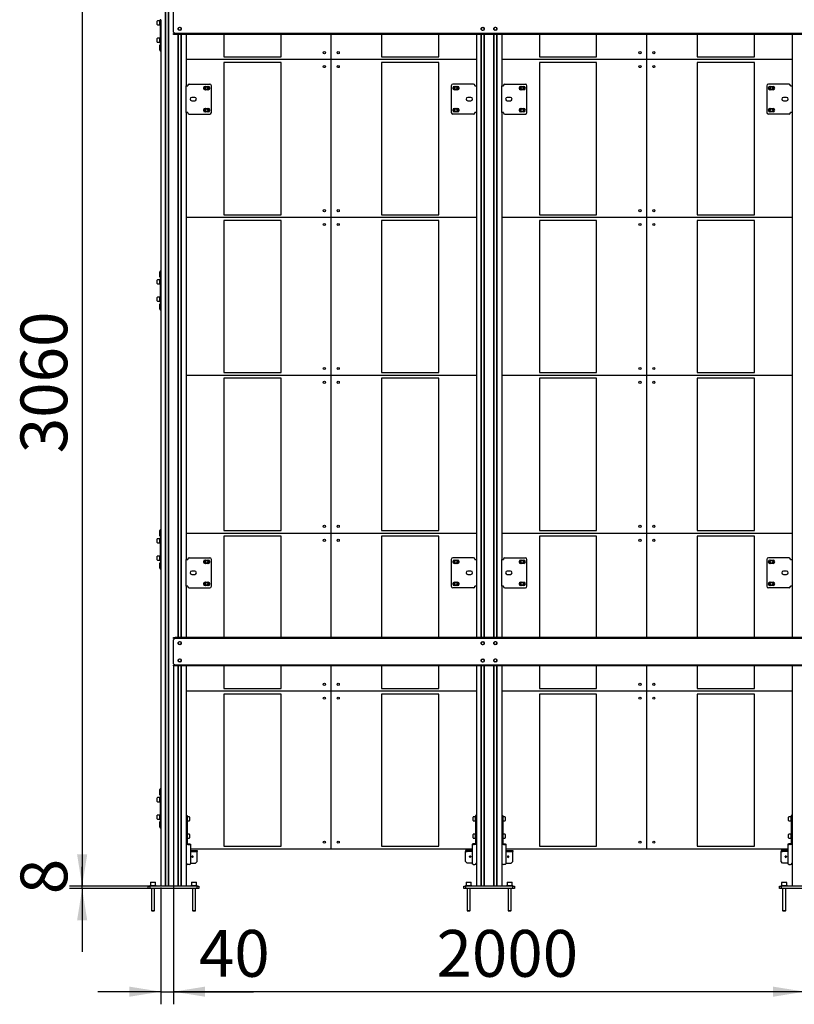
# Model space of a CAD drawing. Units: millimetres. Extents: x 0 to 840, y 0 to 297.
# Drawn here: x 428 to 489, y 114 to 192 of the extents above; entities that cross this region are included whole.
import ezdxf

# ---------------------------------------------------------------- set-up
doc = ezdxf.new("R2010")
doc.units = ezdxf.units.MM
doc.linetypes.add('SLD-Solid', pattern=[0])
for name, color, linetype in [('FORMAT', 7, 'SLD-Solid'), ('ОБЛИЦОВКА', 7, 'SLD-Solid'), ('ПАНЕЛИ', 5, 'SLD-Solid'), ('ПЕРЕМЫЧКА', 190, 'SLD-Solid'), ('СТОЛБ', 1, 'SLD-Solid')]:
    doc.layers.add(name, color=color, linetype=linetype)
doc.styles.add('SLDTEXTSTYLE0', font='txt', dxfattribs={"bigfont": 'bigfont'})

msp = doc.modelspace()

# ---------------------------------------------------------------- linework, layer by layer
at = {"layer": 'FORMAT'}
for p, q in [((432.913, 199.499), (432.913, 122.999)), ((440.15, 140.499), (440.15, 113.639)), ((440.15, 140.499), (440.15, 113.639)), ((432.913, 122.999), (432.913, 124.524)), ((438.175, 122.999), (431.913, 122.999)), ((439.05, 122.999), (431.913, 122.999)), ((438.175, 122.799), (431.913, 122.799)), ((432.913, 122.799), (432.913, 122.999)), ((432.913, 122.799), (432.913, 117.799)), ((439.15, 122.899), (439.15, 113.639)), ((439.15, 114.639), (434.15, 114.639)), ((439.15, 114.639), (440.15, 114.639)), ((490.15, 114.639), (440.15, 114.639)), ((440.15, 114.639), (446.497, 114.639))]:
    msp.add_line(p, q, dxfattribs=at)
for points in [[(432.913, 122.999), (433.313, 125.499), (432.513, 125.499)], [(432.913, 122.999), (433.313, 125.499), (432.513, 125.499)], [(432.913, 122.799), (432.513, 120.299), (433.313, 120.299)], [(439.15, 114.639), (436.65, 115.039), (436.65, 114.239)], [(440.15, 114.639), (442.65, 114.239), (442.65, 115.039)], [(440.15, 114.639), (442.65, 114.239), (442.65, 115.039)], [(490.15, 114.639), (487.65, 115.039), (487.65, 114.239)]]:
    msp.add_solid(points, dxfattribs=at)
at = {"layer": 'ОБЛИЦОВКА', "linetype": 'SLD-Solid', "lineweight": 25}
for p, q in [((438.863, 191.268), (438.863, 191.479)), ((438.863, 191.194), (438.863, 191.268)), ((439.063, 191.499), (438.883, 191.499)), ((438.883, 191.174), (439.063, 191.174)), ((439.1, 191.537), (439.063, 191.537)), ((439.063, 191.137), (439.063, 191.537)), ((439.063, 191.137), (439.1, 191.137)), ((439.15, 191.587), (439.1, 191.587)), ((439.1, 191.587), (439.1, 191.512)), ((439.1, 191.512), (439.1, 189.787)), ((439.15, 191.587), (439.15, 191.512)), ((439.15, 191.512), (439.15, 189.787)), ((438.863, 189.893), (438.863, 190.104)), ((438.863, 189.819), (438.863, 189.893)), ((439.063, 190.124), (438.883, 190.124)), ((438.883, 189.799), (439.063, 189.799)), ((439.1, 190.162), (439.063, 190.162)), ((439.063, 189.762), (439.063, 190.162)), ((439.063, 189.762), (439.1, 189.762)), ((439.075, 189.162), (439.075, 189.574)), ((439.1, 189.787), (439.1, 189.712)), ((439.1, 189.712), (439.15, 189.712)), ((439.15, 189.787), (439.15, 189.712)), ((439.075, 171.224), (439.075, 171.637)), ((438.863, 170.768), (438.863, 170.979)), ((438.863, 170.694), (438.863, 170.768)), ((439.063, 170.999), (438.883, 170.999)), ((439.1, 171.037), (439.063, 171.037)), ((439.063, 170.637), (439.063, 171.037)), ((439.15, 171.087), (439.1, 171.087)), ((439.1, 171.087), (439.1, 171.012)), ((439.1, 171.012), (439.1, 169.287)), ((439.15, 171.087), (439.15, 171.012)), ((439.15, 171.012), (439.15, 169.287)), ((438.883, 170.674), (439.063, 170.674)), ((439.063, 170.637), (439.1, 170.637)), ((438.863, 169.393), (438.863, 169.604)), ((438.863, 169.319), (438.863, 169.393)), ((439.063, 169.624), (438.883, 169.624)), ((438.883, 169.299), (439.063, 169.299)), ((439.1, 169.662), (439.063, 169.662)), ((439.063, 169.262), (439.063, 169.662)), ((439.063, 169.262), (439.1, 169.262)), ((439.1, 169.287), (439.1, 169.212)), ((439.1, 169.212), (439.15, 169.212)), ((439.15, 169.287), (439.15, 169.212)), ((439.075, 168.662), (439.075, 169.074)), ((438.863, 150.268), (438.863, 150.479)), ((439.063, 150.499), (438.883, 150.499)), ((439.1, 150.537), (439.063, 150.537)), ((439.063, 150.137), (439.063, 150.537)), ((439.075, 150.724), (439.075, 151.137)), ((439.15, 150.587), (439.1, 150.587)), ((439.1, 150.587), (439.1, 150.512)), ((439.1, 150.512), (439.1, 148.787)), ((439.15, 150.587), (439.15, 150.512)), ((439.15, 150.512), (439.15, 148.787)), ((438.863, 150.194), (438.863, 150.268)), ((438.883, 150.174), (439.063, 150.174)), ((439.063, 150.137), (439.1, 150.137)), ((438.863, 148.893), (438.863, 149.104)), ((438.863, 148.819), (438.863, 148.893)), ((439.063, 149.124), (438.883, 149.124)), ((439.1, 149.162), (439.063, 149.162)), ((439.063, 148.762), (439.063, 149.162)), ((438.883, 148.799), (439.063, 148.799)), ((439.063, 148.762), (439.1, 148.762)), ((439.075, 148.162), (439.075, 148.574)), ((439.1, 148.787), (439.1, 148.712)), ((439.1, 148.712), (439.15, 148.712)), ((439.15, 148.787), (439.15, 148.712)), ((439.075, 130.224), (439.075, 130.637)), ((438.863, 129.768), (438.863, 129.979)), ((438.863, 129.694), (438.863, 129.768)), ((439.063, 129.999), (438.883, 129.999)), ((438.883, 129.674), (439.063, 129.674)), ((439.1, 130.037), (439.063, 130.037)), ((439.063, 129.637), (439.063, 130.037)), ((439.063, 129.637), (439.1, 129.637)), ((439.15, 130.087), (439.1, 130.087)), ((439.1, 130.087), (439.1, 130.012)), ((439.1, 130.012), (439.1, 128.287)), ((439.15, 130.087), (439.15, 130.012)), ((439.15, 130.012), (439.15, 128.287)), ((439.063, 128.624), (438.883, 128.624)), ((439.1, 128.662), (439.063, 128.662)), ((439.063, 128.262), (439.063, 128.662)), ((438.863, 128.393), (438.863, 128.604)), ((438.863, 128.319), (438.863, 128.393)), ((438.883, 128.299), (439.063, 128.299)), ((439.063, 128.262), (439.1, 128.262)), ((439.075, 127.662), (439.075, 128.074)), ((439.1, 128.287), (439.1, 128.212)), ((439.1, 128.212), (439.15, 128.212)), ((439.15, 128.287), (439.15, 128.212))]:
    msp.add_line(p, q, dxfattribs=at)
for centre, radius, start, end in [((438.883, 191.479), 0.02, 90, 180), ((438.883, 191.194), 0.02, 180, 270), ((438.883, 190.104), 0.02, 90, 180), ((438.883, 189.819), 0.02, 180, 270), ((439.15, 189.574), 0.075, 90, 180), ((439.15, 189.162), 0.075, 180, 270), ((439.15, 171.637), 0.075, 90, 180), ((438.883, 170.979), 0.02, 90, 180), ((439.15, 171.224), 0.075, 180, 270), ((438.883, 170.694), 0.02, 180, 270), ((438.883, 169.604), 0.02, 90, 180), ((438.883, 169.319), 0.02, 180, 270), ((439.15, 169.074), 0.075, 90, 180), ((439.15, 168.662), 0.075, 180, 270), ((438.883, 150.479), 0.02, 90, 180), ((439.15, 151.137), 0.075, 90, 180), ((439.15, 150.724), 0.075, 180, 270), ((438.883, 150.194), 0.02, 180, 270), ((438.883, 149.104), 0.02, 90, 180), ((438.883, 148.819), 0.02, 180, 270), ((439.15, 148.574), 0.075, 90, 180), ((439.15, 148.162), 0.075, 180, 270), ((439.15, 130.637), 0.075, 90, 180), ((439.15, 130.224), 0.075, 180, 270), ((438.883, 129.979), 0.02, 90, 180), ((438.883, 129.694), 0.02, 180, 270), ((438.883, 128.604), 0.02, 90, 180), ((438.883, 128.319), 0.02, 180, 270), ((439.15, 128.074), 0.075, 90, 180), ((439.15, 127.662), 0.075, 180, 270)]:
    msp.add_arc(centre, radius, start, end, dxfattribs=at)
at = {"layer": 'ПАНЕЛИ', "linetype": 'SLD-Solid', "lineweight": 25}
for p, q in [((444.13, 190.424), (444.13, 188.649)), ((448.67, 188.649), (448.67, 190.424)), ((452.65, 188.424), (452.65, 190.424)), ((456.63, 190.424), (456.63, 188.649)), ((461.17, 188.649), (461.17, 190.424)), ((469.13, 190.424), (469.13, 188.649)), ((473.67, 188.649), (473.67, 190.424)), ((477.65, 188.424), (477.65, 190.424)), ((481.63, 190.424), (481.63, 188.649)), ((486.17, 188.649), (486.17, 190.424)), ((444.13, 188.649), (448.67, 188.649)), ((456.63, 188.649), (461.17, 188.649)), ((469.13, 188.649), (473.67, 188.649)), ((481.63, 188.649), (486.17, 188.649)), ((452.65, 188.424), (441.15, 188.424)), ((448.67, 188.199), (444.13, 188.199)), ((444.13, 188.199), (444.13, 176.149)), ((448.67, 176.149), (448.67, 188.199)), ((452.65, 175.924), (452.65, 188.424)), ((464.15, 188.424), (452.65, 188.424)), ((461.17, 188.199), (456.63, 188.199)), ((456.63, 188.199), (456.63, 176.149)), ((461.17, 176.149), (461.17, 188.199)), ((477.65, 188.424), (466.15, 188.424)), ((473.67, 188.199), (469.13, 188.199)), ((469.13, 188.199), (469.13, 176.149)), ((473.67, 176.149), (473.67, 188.199)), ((489.15, 188.424), (477.65, 188.424)), ((477.65, 175.924), (477.65, 188.424)), ((486.17, 188.199), (481.63, 188.199)), ((481.63, 188.199), (481.63, 176.149)), ((486.17, 176.149), (486.17, 188.199)), ((452.65, 175.924), (441.15, 175.924)), ((464.15, 175.924), (441.15, 175.924)), ((444.13, 176.149), (448.67, 176.149)), ((448.67, 175.699), (444.13, 175.699)), ((444.13, 175.699), (444.13, 163.649)), ((448.67, 163.649), (448.67, 175.699)), ((452.65, 163.424), (452.65, 175.924)), ((464.15, 175.924), (452.65, 175.924)), ((456.63, 176.149), (461.17, 176.149)), ((461.17, 175.699), (456.63, 175.699)), ((456.63, 175.699), (456.63, 163.649)), ((461.17, 163.649), (461.17, 175.699)), ((477.65, 175.924), (466.15, 175.924)), ((469.13, 176.149), (473.67, 176.149)), ((473.67, 175.699), (469.13, 175.699)), ((469.13, 175.699), (469.13, 163.649)), ((473.67, 163.649), (473.67, 175.699)), ((477.65, 163.424), (477.65, 175.924)), ((489.15, 175.924), (477.65, 175.924)), ((481.63, 176.149), (486.17, 176.149)), ((486.17, 175.699), (481.63, 175.699)), ((481.63, 175.699), (481.63, 163.649)), ((486.17, 163.649), (486.17, 175.699)), ((452.65, 163.424), (441.15, 163.424)), ((464.15, 163.424), (441.15, 163.424)), ((444.13, 163.649), (448.67, 163.649)), ((448.67, 163.199), (444.13, 163.199)), ((444.13, 163.199), (444.13, 151.149)), ((448.67, 151.149), (448.67, 163.199)), ((452.65, 150.924), (452.65, 163.424)), ((464.15, 163.424), (452.65, 163.424)), ((456.63, 163.649), (461.17, 163.649)), ((461.17, 163.199), (456.63, 163.199)), ((456.63, 163.199), (456.63, 151.149)), ((461.17, 151.149), (461.17, 163.199)), ((477.65, 163.424), (466.15, 163.424)), ((469.13, 163.649), (473.67, 163.649)), ((473.67, 163.199), (469.13, 163.199)), ((469.13, 163.199), (469.13, 151.149)), ((473.67, 151.149), (473.67, 163.199)), ((489.15, 163.424), (477.65, 163.424)), ((477.65, 150.924), (477.65, 163.424)), ((481.63, 163.649), (486.17, 163.649)), ((486.17, 163.199), (481.63, 163.199)), ((481.63, 163.199), (481.63, 151.149)), ((486.17, 151.149), (486.17, 163.199)), ((452.65, 150.924), (441.15, 150.924)), ((444.13, 151.149), (448.67, 151.149)), ((448.67, 150.699), (444.13, 150.699)), ((444.13, 150.699), (444.13, 142.674)), ((448.67, 142.674), (448.67, 150.699)), ((452.65, 142.674), (452.65, 150.924)), ((464.15, 150.924), (452.65, 150.924)), ((456.63, 151.149), (461.17, 151.149)), ((461.17, 150.699), (456.63, 150.699)), ((456.63, 150.699), (456.63, 142.674)), ((461.17, 142.674), (461.17, 150.699)), ((477.65, 150.924), (466.15, 150.924)), ((469.13, 151.149), (473.67, 151.149)), ((473.67, 150.699), (469.13, 150.699)), ((469.13, 150.699), (469.13, 142.674)), ((473.67, 142.674), (473.67, 150.699)), ((477.65, 142.674), (477.65, 150.924)), ((489.15, 150.924), (477.65, 150.924)), ((481.63, 151.149), (486.17, 151.149)), ((486.17, 150.699), (481.63, 150.699)), ((481.63, 150.699), (481.63, 142.674)), ((486.17, 142.674), (486.17, 150.699)), ((444.13, 140.424), (444.13, 138.649)), ((448.67, 138.649), (448.67, 140.424)), ((452.65, 138.424), (452.65, 140.424)), ((456.63, 140.424), (456.63, 138.649)), ((461.17, 138.649), (461.17, 140.424)), ((469.13, 140.424), (469.13, 138.649)), ((473.67, 138.649), (473.67, 140.424)), ((477.65, 138.424), (477.65, 140.424)), ((481.63, 140.424), (481.63, 138.649)), ((486.17, 138.649), (486.17, 140.424)), ((452.65, 138.424), (441.15, 138.424)), ((444.13, 138.649), (448.67, 138.649)), ((448.67, 138.199), (444.13, 138.199)), ((444.13, 138.199), (444.13, 126.149)), ((448.67, 126.149), (448.67, 138.199)), ((464.15, 138.424), (452.65, 138.424)), ((452.65, 125.924), (452.65, 138.424)), ((456.63, 138.649), (461.17, 138.649)), ((461.17, 138.199), (456.63, 138.199)), ((456.63, 138.199), (456.63, 126.149)), ((461.17, 126.149), (461.17, 138.199)), ((477.65, 138.424), (466.15, 138.424)), ((469.13, 138.649), (473.67, 138.649)), ((473.67, 138.199), (469.13, 138.199)), ((469.13, 138.199), (469.13, 126.149)), ((473.67, 126.149), (473.67, 138.199)), ((489.15, 138.424), (477.65, 138.424)), ((477.65, 125.924), (477.65, 138.424)), ((481.63, 138.649), (486.17, 138.649)), ((486.17, 138.199), (481.63, 138.199)), ((481.63, 138.199), (481.63, 126.149)), ((486.17, 126.149), (486.17, 138.199)), ((452.65, 125.924), (441.488, 125.924)), ((444.13, 126.149), (448.67, 126.149)), ((463.813, 125.924), (452.65, 125.924)), ((456.63, 126.149), (461.17, 126.149)), ((477.65, 125.924), (466.488, 125.924)), ((469.13, 126.149), (473.67, 126.149)), ((488.813, 125.924), (477.65, 125.924)), ((481.63, 126.149), (486.17, 126.149))]:
    msp.add_line(p, q, dxfattribs=at)
for centre in [(452.101, 188.973), (453.2, 188.973), (477.101, 188.973), (478.2, 188.973), (452.101, 187.875), (453.2, 187.875), (477.101, 187.875), (478.2, 187.875), (452.101, 176.473), (453.2, 176.473), (477.101, 176.473), (478.2, 176.473), (452.101, 175.375), (453.2, 175.375), (477.101, 175.375), (478.2, 175.375), (452.101, 163.973), (453.2, 163.973), (477.101, 163.973), (478.2, 163.973), (452.101, 162.875), (453.2, 162.875), (477.101, 162.875), (478.2, 162.875), (452.101, 151.473), (453.2, 151.473), (477.101, 151.473), (478.2, 151.473), (452.101, 150.375), (453.2, 150.375), (477.101, 150.375), (478.2, 150.375), (452.101, 138.973), (453.2, 138.973), (477.101, 138.973), (478.2, 138.973), (452.101, 137.875), (453.2, 137.875), (477.101, 137.875), (478.2, 137.875), (452.101, 126.473), (453.2, 126.473), (477.101, 126.473), (478.2, 126.473)]:
    msp.add_circle(centre, 0.085, dxfattribs=at)
at = {"layer": 'ПЕРЕМЫЧКА', "linetype": 'SLD-Solid', "lineweight": 25}
for p, q in [((440.15, 190.599), (440.15, 192.499)), ((440.15, 190.424), (440.15, 190.499)), ((440.15, 190.499), (440.275, 190.499)), ((440.275, 190.424), (440.15, 190.424)), ((440.175, 190.574), (440.2, 190.574)), ((440.2, 190.574), (440.2, 190.56)), ((440.2, 190.56), (440.2, 190.499)), ((490.025, 190.499), (440.275, 190.499)), ((490.025, 190.424), (440.275, 190.424)), ((440.688, 190.968), (440.613, 190.968)), ((440.688, 190.755), (440.613, 190.755)), ((464.613, 190.968), (464.688, 190.968)), ((464.613, 190.755), (464.688, 190.755)), ((465.688, 190.968), (465.613, 190.968)), ((465.688, 190.755), (465.613, 190.755)), ((440.15, 142.599), (440.15, 142.674)), ((440.15, 142.674), (440.275, 142.674)), ((490.025, 142.674), (440.275, 142.674)), ((440.275, 142.599), (440.15, 142.599)), ((440.15, 140.599), (440.15, 142.499)), ((440.2, 142.524), (440.175, 142.524)), ((440.2, 142.539), (440.2, 142.599)), ((440.2, 142.524), (440.2, 142.539)), ((490.025, 142.599), (440.275, 142.599)), ((440.688, 142.343), (440.613, 142.343)), ((440.688, 142.13), (440.613, 142.13)), ((464.613, 142.343), (464.688, 142.343)), ((464.613, 142.13), (464.688, 142.13)), ((465.688, 142.343), (465.613, 142.343)), ((465.688, 142.13), (465.613, 142.13)), ((440.15, 140.424), (440.15, 140.499)), ((440.15, 140.499), (440.275, 140.499)), ((440.275, 140.424), (440.15, 140.424)), ((440.175, 140.574), (440.2, 140.574)), ((440.2, 140.574), (440.2, 140.56)), ((440.2, 140.56), (440.2, 140.499)), ((490.025, 140.499), (440.275, 140.499)), ((490.025, 140.424), (440.275, 140.424)), ((440.688, 140.968), (440.613, 140.968)), ((440.688, 140.755), (440.613, 140.755)), ((464.613, 140.968), (464.688, 140.968)), ((464.613, 140.755), (464.688, 140.755)), ((465.688, 140.968), (465.613, 140.968)), ((465.688, 140.755), (465.613, 140.755))]:
    msp.add_line(p, q, dxfattribs=at)
for centre, radius, start, end in [((440.175, 190.599), 0.025, 180, 270), ((440.613, 190.862), 0.106, 90, 270), ((440.688, 190.862), 0.106, 270, 90), ((464.613, 190.862), 0.106, 90, 270), ((464.688, 190.862), 0.106, 270, 90), ((465.613, 190.862), 0.106, 90, 270), ((465.688, 190.862), 0.106, 270, 90), ((440.175, 142.499), 0.025, 90, 180), ((440.613, 142.237), 0.106, 90, 270), ((440.688, 142.237), 0.106, 270, 90), ((464.613, 142.237), 0.106, 90, 270), ((464.688, 142.237), 0.106, 270, 90), ((465.613, 142.237), 0.106, 90, 270), ((465.688, 142.237), 0.106, 270, 90), ((440.175, 140.599), 0.025, 180, 270), ((440.613, 140.862), 0.106, 90, 270), ((440.688, 140.862), 0.106, 270, 90), ((464.613, 140.862), 0.106, 90, 270), ((464.688, 140.862), 0.106, 270, 90), ((465.613, 140.862), 0.106, 90, 270), ((465.688, 140.862), 0.106, 270, 90)]:
    msp.add_arc(centre, radius, start, end, dxfattribs=at)
at = {"layer": 'СТОЛБ', "linetype": 'SLD-Solid', "lineweight": 25}
for p, q in [((439.522, 122.999), (439.522, 199.499)), ((439.547, 122.999), (439.547, 199.499)), ((439.753, 122.999), (439.753, 199.499)), ((439.778, 122.999), (439.778, 199.499)), ((440.522, 190.806), (440.522, 190.917)), ((440.522, 142.674), (440.522, 190.424)), ((440.547, 190.778), (440.547, 190.945)), ((440.547, 142.674), (440.547, 190.424)), ((440.753, 190.778), (440.753, 190.945)), ((440.753, 142.674), (440.753, 190.424)), ((440.778, 190.806), (440.778, 190.917)), ((440.778, 142.674), (440.778, 190.424)), ((441.15, 190.424), (441.15, 186.362)), ((464.15, 190.424), (464.15, 186.362)), ((464.522, 190.806), (464.522, 190.917)), ((464.522, 142.674), (464.522, 190.424)), ((464.547, 190.778), (464.547, 190.945)), ((464.547, 142.674), (464.547, 190.424)), ((464.753, 190.778), (464.753, 190.945)), ((464.753, 142.674), (464.753, 190.424)), ((464.778, 190.806), (464.778, 190.917)), ((464.778, 142.674), (464.778, 190.424)), ((465.522, 190.806), (465.522, 190.917)), ((465.522, 142.674), (465.522, 190.424)), ((465.547, 190.778), (465.547, 190.945)), ((465.547, 142.674), (465.547, 190.424)), ((465.753, 190.778), (465.753, 190.945)), ((465.753, 142.674), (465.753, 190.424)), ((465.778, 190.806), (465.778, 190.917)), ((465.778, 142.674), (465.778, 190.424)), ((466.15, 190.424), (466.15, 186.362)), ((489.15, 190.424), (489.15, 186.362)), ((439.15, 189.712), (439.15, 171.087)), ((441.15, 184.237), (441.15, 186.362)), ((441.15, 186.362), (441.286, 186.362)), ((441.286, 186.387), (441.286, 186.362)), ((441.386, 186.487), (443.025, 186.487)), ((442.65, 186.305), (442.9, 186.305)), ((443.15, 184.237), (443.15, 186.362)), ((462.15, 186.362), (462.15, 184.237)), ((463.915, 186.487), (462.275, 186.487)), ((462.4, 186.305), (462.65, 186.305)), ((464.015, 186.387), (464.015, 186.362)), ((464.015, 186.362), (464.15, 186.362)), ((464.15, 186.362), (464.15, 184.237)), ((466.15, 184.237), (466.15, 186.362)), ((466.15, 186.362), (466.286, 186.362)), ((466.286, 186.387), (466.286, 186.362)), ((466.386, 186.487), (468.025, 186.487)), ((467.65, 186.305), (467.9, 186.305)), ((468.15, 184.237), (468.15, 186.362)), ((487.15, 186.362), (487.15, 184.237)), ((488.915, 186.487), (487.275, 186.487)), ((487.4, 186.305), (487.65, 186.305)), ((489.015, 186.387), (489.015, 186.362)), ((489.015, 186.362), (489.15, 186.362)), ((489.15, 186.362), (489.15, 184.237)), ((442.9, 186.043), (442.65, 186.043)), ((462.65, 186.043), (462.4, 186.043)), ((467.9, 186.043), (467.65, 186.043)), ((487.65, 186.043), (487.4, 186.043)), ((441.838, 185.43), (441.588, 185.43)), ((441.588, 185.168), (441.838, 185.168)), ((463.713, 185.43), (463.463, 185.43)), ((463.463, 185.168), (463.713, 185.168)), ((466.838, 185.43), (466.588, 185.43)), ((466.588, 185.168), (466.838, 185.168)), ((488.713, 185.43), (488.463, 185.43)), ((488.463, 185.168), (488.713, 185.168)), ((441.286, 184.237), (441.15, 184.237)), ((441.15, 184.237), (441.15, 148.862)), ((441.286, 184.212), (441.286, 184.237)), ((441.386, 184.112), (443.025, 184.112)), ((442.65, 184.555), (442.9, 184.555)), ((442.9, 184.293), (442.65, 184.293)), ((463.915, 184.112), (462.275, 184.112)), ((462.4, 184.555), (462.65, 184.555)), ((462.65, 184.293), (462.4, 184.293)), ((464.015, 184.212), (464.015, 184.237)), ((464.15, 184.237), (464.015, 184.237)), ((464.15, 184.237), (464.15, 148.862)), ((466.286, 184.237), (466.15, 184.237)), ((466.15, 184.237), (466.15, 148.862)), ((466.286, 184.212), (466.286, 184.237)), ((466.386, 184.112), (468.025, 184.112)), ((467.65, 184.555), (467.9, 184.555)), ((467.9, 184.293), (467.65, 184.293)), ((488.915, 184.112), (487.275, 184.112)), ((487.4, 184.555), (487.65, 184.555)), ((487.65, 184.293), (487.4, 184.293)), ((489.015, 184.212), (489.015, 184.237)), ((489.15, 184.237), (489.015, 184.237)), ((489.15, 184.237), (489.15, 148.862)), ((439.15, 169.212), (439.15, 150.587)), ((441.286, 148.887), (441.286, 148.862)), ((441.386, 148.987), (443.025, 148.987)), ((463.915, 148.987), (462.275, 148.987)), ((464.015, 148.887), (464.015, 148.862)), ((466.286, 148.887), (466.286, 148.862)), ((466.386, 148.987), (468.025, 148.987)), ((488.915, 148.987), (487.275, 148.987)), ((489.015, 148.887), (489.015, 148.862)), ((439.15, 148.712), (439.15, 130.087)), ((441.15, 146.737), (441.15, 148.862)), ((441.15, 148.862), (441.286, 148.862)), ((442.65, 148.805), (442.9, 148.805)), ((442.9, 148.543), (442.65, 148.543)), ((443.15, 146.737), (443.15, 148.862)), ((462.15, 148.862), (462.15, 146.737)), ((462.4, 148.805), (462.65, 148.805)), ((462.65, 148.543), (462.4, 148.543)), ((464.015, 148.862), (464.15, 148.862)), ((464.15, 148.862), (464.15, 146.737)), ((466.15, 146.737), (466.15, 148.862)), ((466.15, 148.862), (466.286, 148.862)), ((467.65, 148.805), (467.9, 148.805)), ((467.9, 148.543), (467.65, 148.543)), ((468.15, 146.737), (468.15, 148.862)), ((487.15, 148.862), (487.15, 146.737)), ((487.4, 148.805), (487.65, 148.805)), ((487.65, 148.543), (487.4, 148.543)), ((489.015, 148.862), (489.15, 148.862)), ((489.15, 148.862), (489.15, 146.737)), ((441.838, 147.93), (441.588, 147.93)), ((441.588, 147.668), (441.838, 147.668)), ((463.713, 147.93), (463.463, 147.93)), ((463.463, 147.668), (463.713, 147.668)), ((466.838, 147.93), (466.588, 147.93)), ((466.588, 147.668), (466.838, 147.668)), ((488.713, 147.93), (488.463, 147.93)), ((488.463, 147.668), (488.713, 147.668)), ((441.286, 146.737), (441.15, 146.737)), ((441.15, 146.737), (441.15, 142.674)), ((441.286, 146.712), (441.286, 146.737)), ((441.386, 146.612), (443.025, 146.612)), ((442.65, 147.055), (442.9, 147.055)), ((442.9, 146.793), (442.65, 146.793)), ((463.915, 146.612), (462.275, 146.612)), ((462.4, 147.055), (462.65, 147.055)), ((462.65, 146.793), (462.4, 146.793)), ((464.015, 146.712), (464.015, 146.737)), ((464.15, 146.737), (464.015, 146.737)), ((464.15, 146.737), (464.15, 142.674)), ((466.286, 146.737), (466.15, 146.737)), ((466.15, 146.737), (466.15, 142.674)), ((466.286, 146.712), (466.286, 146.737)), ((466.386, 146.612), (468.025, 146.612)), ((467.65, 147.055), (467.9, 147.055)), ((467.9, 146.793), (467.65, 146.793)), ((488.915, 146.612), (487.275, 146.612)), ((487.4, 147.055), (487.65, 147.055)), ((487.65, 146.793), (487.4, 146.793)), ((489.015, 146.712), (489.015, 146.737)), ((489.15, 146.737), (489.015, 146.737)), ((489.15, 146.737), (489.15, 142.674)), ((440.522, 142.181), (440.522, 142.292)), ((440.547, 142.153), (440.547, 142.32)), ((440.753, 142.153), (440.753, 142.32)), ((440.778, 142.181), (440.778, 142.292)), ((464.522, 142.181), (464.522, 142.292)), ((464.547, 142.153), (464.547, 142.32)), ((464.753, 142.153), (464.753, 142.32)), ((464.778, 142.181), (464.778, 142.292)), ((465.522, 142.181), (465.522, 142.292)), ((465.547, 142.153), (465.547, 142.32)), ((465.753, 142.153), (465.753, 142.32)), ((465.778, 142.181), (465.778, 142.292)), ((440.522, 140.806), (440.522, 140.917)), ((440.522, 122.999), (440.522, 140.424)), ((440.547, 140.778), (440.547, 140.945)), ((440.547, 122.999), (440.547, 140.424)), ((440.753, 140.778), (440.753, 140.945)), ((440.753, 122.999), (440.753, 140.424)), ((440.778, 140.806), (440.778, 140.917)), ((440.778, 122.999), (440.778, 140.424)), ((441.15, 140.424), (441.15, 122.999)), ((464.15, 140.424), (464.15, 122.999)), ((464.522, 140.806), (464.522, 140.917)), ((464.522, 122.999), (464.522, 140.424)), ((464.547, 140.778), (464.547, 140.945)), ((464.547, 122.999), (464.547, 140.424)), ((464.753, 140.778), (464.753, 140.945)), ((464.753, 122.999), (464.753, 140.424)), ((464.778, 140.806), (464.778, 140.917)), ((464.778, 122.999), (464.778, 140.424)), ((465.522, 140.806), (465.522, 140.917)), ((465.522, 122.999), (465.522, 140.424)), ((465.547, 140.778), (465.547, 140.945)), ((465.547, 122.999), (465.547, 140.424)), ((465.753, 140.778), (465.753, 140.945)), ((465.753, 122.999), (465.753, 140.424)), ((465.778, 140.806), (465.778, 140.917)), ((465.778, 122.999), (465.778, 140.424)), ((466.15, 140.424), (466.15, 122.999)), ((489.15, 140.424), (489.15, 122.999)), ((439.15, 128.212), (439.15, 122.999)), ((441.15, 128.574), (441.225, 128.574)), ((441.225, 128.449), (441.15, 128.449)), ((441.15, 128.449), (441.15, 126.405)), ((441.225, 128.574), (441.225, 128.449)), ((441.225, 128.449), (441.225, 126.405)), ((441.226, 128.434), (441.225, 128.432)), ((441.225, 128.432), (441.225, 128.432)), ((441.225, 128.216), (441.225, 128.216)), ((441.225, 128.216), (441.226, 128.214)), ((441.406, 128.487), (441.226, 128.487)), ((441.226, 128.487), (441.226, 128.162)), ((441.226, 128.162), (441.406, 128.162)), ((441.426, 128.467), (441.426, 128.182)), ((463.875, 128.303), (463.875, 128.467)), ((463.875, 128.182), (463.875, 128.303)), ((464.075, 128.487), (463.895, 128.487)), ((463.895, 128.162), (464.075, 128.162)), ((464.15, 128.574), (464.075, 128.574)), ((464.075, 128.574), (464.075, 128.449)), ((464.075, 128.301), (464.075, 128.487)), ((464.075, 128.449), (464.15, 128.449)), ((464.075, 128.449), (464.075, 126.405)), ((464.075, 128.432), (464.075, 128.434)), ((464.075, 128.432), (464.075, 128.432)), ((464.075, 128.162), (464.075, 128.301)), ((464.075, 128.214), (464.075, 128.216)), ((464.075, 128.216), (464.075, 128.216)), ((464.15, 128.449), (464.15, 126.405)), ((466.15, 128.574), (466.225, 128.574)), ((466.225, 128.449), (466.15, 128.449)), ((466.15, 128.449), (466.15, 126.405)), ((466.225, 128.574), (466.225, 128.449)), ((466.225, 128.449), (466.225, 126.405)), ((466.226, 128.434), (466.225, 128.432)), ((466.225, 128.432), (466.225, 128.432)), ((466.225, 128.216), (466.225, 128.216)), ((466.225, 128.216), (466.226, 128.214)), ((466.406, 128.487), (466.226, 128.487)), ((466.226, 128.487), (466.226, 128.162)), ((466.226, 128.162), (466.406, 128.162)), ((466.426, 128.467), (466.426, 128.182)), ((488.875, 128.303), (488.875, 128.467)), ((488.875, 128.182), (488.875, 128.303)), ((489.075, 128.487), (488.895, 128.487)), ((488.895, 128.162), (489.075, 128.162)), ((489.15, 128.574), (489.075, 128.574)), ((489.075, 128.574), (489.075, 128.449)), ((489.075, 128.301), (489.075, 128.487)), ((489.075, 128.449), (489.15, 128.449)), ((489.075, 128.449), (489.075, 126.405)), ((489.075, 128.432), (489.075, 128.434)), ((489.075, 128.432), (489.075, 128.432)), ((489.075, 128.162), (489.075, 128.301)), ((489.075, 128.214), (489.075, 128.216)), ((489.075, 128.216), (489.075, 128.216)), ((489.15, 128.449), (489.15, 126.405)), ((441.226, 127.059), (441.225, 127.057)), ((441.226, 127.059), (441.225, 127.057)), ((441.225, 127.057), (441.225, 127.057)), ((441.225, 127.057), (441.225, 127.057)), ((441.406, 127.112), (441.226, 127.112)), ((441.406, 127.112), (441.226, 127.112)), ((441.226, 127.112), (441.226, 126.787)), ((441.426, 127.092), (441.426, 126.807)), ((463.875, 126.928), (463.875, 127.092)), ((464.075, 127.112), (463.895, 127.112)), ((464.075, 126.926), (464.075, 127.112)), ((464.075, 127.057), (464.075, 127.059)), ((464.075, 127.057), (464.075, 127.057)), ((466.226, 127.059), (466.225, 127.057)), ((466.226, 127.059), (466.225, 127.057)), ((466.225, 127.057), (466.225, 127.057)), ((466.225, 127.057), (466.225, 127.057)), ((466.406, 127.112), (466.226, 127.112)), ((466.406, 127.112), (466.226, 127.112)), ((466.226, 127.112), (466.226, 126.787)), ((466.426, 127.092), (466.426, 126.807)), ((488.875, 126.928), (488.875, 127.092)), ((489.075, 127.112), (488.895, 127.112)), ((489.075, 126.926), (489.075, 127.112)), ((489.075, 127.057), (489.075, 127.059)), ((489.075, 127.057), (489.075, 127.057)), ((441.225, 126.405), (441.15, 126.405)), ((441.225, 126.841), (441.225, 126.841)), ((441.225, 126.841), (441.226, 126.839)), ((441.225, 126.841), (441.225, 126.841)), ((441.225, 126.841), (441.226, 126.839)), ((441.226, 126.787), (441.406, 126.787)), ((441.226, 126.787), (441.406, 126.787)), ((441.286, 126.355), (441.413, 126.355)), ((441.286, 126.293), (441.413, 126.293)), ((441.413, 126.293), (441.413, 126.355)), ((441.413, 126.355), (441.488, 126.312)), ((441.488, 126.251), (441.413, 126.293)), ((441.488, 126.312), (441.488, 126.251)), ((463.888, 126.355), (463.813, 126.312)), ((463.813, 126.312), (463.813, 126.251)), ((463.813, 126.251), (463.888, 126.293)), ((463.875, 126.807), (463.875, 126.928)), ((463.888, 126.293), (463.888, 126.355)), ((464.015, 126.355), (463.888, 126.355)), ((464.015, 126.293), (463.888, 126.293)), ((463.895, 126.787), (464.075, 126.787)), ((464.075, 126.787), (464.075, 126.926)), ((464.075, 126.839), (464.075, 126.841)), ((464.075, 126.841), (464.075, 126.841)), ((464.075, 126.405), (464.15, 126.405)), ((466.225, 126.405), (466.15, 126.405)), ((466.225, 126.841), (466.225, 126.841)), ((466.225, 126.841), (466.226, 126.839)), ((466.225, 126.841), (466.225, 126.841)), ((466.225, 126.841), (466.226, 126.839)), ((466.226, 126.787), (466.406, 126.787)), ((466.226, 126.787), (466.406, 126.787)), ((466.286, 126.355), (466.413, 126.355)), ((466.286, 126.293), (466.413, 126.293)), ((466.413, 126.293), (466.413, 126.355)), ((466.413, 126.355), (466.488, 126.312)), ((466.488, 126.251), (466.413, 126.293)), ((466.488, 126.312), (466.488, 126.251)), ((488.888, 126.355), (488.813, 126.312)), ((488.813, 126.312), (488.813, 126.251)), ((488.813, 126.251), (488.888, 126.293)), ((488.875, 126.807), (488.875, 126.928)), ((488.888, 126.293), (488.888, 126.355)), ((489.015, 126.355), (488.888, 126.355)), ((489.015, 126.293), (488.888, 126.293)), ((488.895, 126.787), (489.075, 126.787)), ((489.075, 126.787), (489.075, 126.926)), ((489.075, 126.839), (489.075, 126.841)), ((489.075, 126.841), (489.075, 126.841)), ((489.075, 126.405), (489.15, 126.405)), ((441.488, 126.251), (441.488, 124.755)), ((441.488, 125.824), (441.9, 125.824)), ((441.488, 125.749), (441.9, 125.749)), ((441.488, 125.724), (442.025, 125.724)), ((441.9, 125.749), (441.9, 125.824)), ((441.9, 125.824), (442.025, 125.824)), ((442.025, 125.749), (441.9, 125.749)), ((442.025, 125.824), (442.025, 125.749)), ((442.025, 124.949), (442.025, 125.724)), ((463.275, 125.824), (463.275, 125.749)), ((463.4, 125.824), (463.275, 125.824)), ((463.275, 125.749), (463.4, 125.749)), ((463.275, 124.949), (463.275, 125.724)), ((463.813, 125.724), (463.275, 125.724)), ((463.4, 125.749), (463.4, 125.824)), ((463.813, 125.824), (463.4, 125.824)), ((463.813, 125.749), (463.4, 125.749)), ((463.813, 126.251), (463.813, 124.755)), ((466.488, 126.251), (466.488, 124.755)), ((466.488, 125.824), (466.9, 125.824)), ((466.488, 125.749), (466.9, 125.749)), ((466.488, 125.724), (467.025, 125.724)), ((466.9, 125.749), (466.9, 125.824)), ((466.9, 125.824), (467.025, 125.824)), ((467.025, 125.749), (466.9, 125.749)), ((467.025, 125.824), (467.025, 125.749)), ((467.025, 124.949), (467.025, 125.724)), ((488.275, 125.824), (488.275, 125.749)), ((488.4, 125.824), (488.275, 125.824)), ((488.275, 125.749), (488.4, 125.749)), ((488.275, 124.949), (488.275, 125.724)), ((488.813, 125.724), (488.275, 125.724)), ((488.4, 125.749), (488.4, 125.824)), ((488.813, 125.824), (488.4, 125.824)), ((488.813, 125.749), (488.4, 125.749)), ((488.813, 126.251), (488.813, 124.755)), ((441.413, 124.713), (441.488, 124.755)), ((441.488, 124.824), (441.9, 124.824)), ((441.6, 125.328), (441.6, 125.32)), ((441.7, 125.32), (441.7, 125.328)), ((441.9, 124.824), (442.025, 124.949)), ((463.4, 124.824), (463.275, 124.949)), ((463.813, 124.824), (463.4, 124.824)), ((463.6, 125.32), (463.6, 125.328)), ((463.7, 125.328), (463.7, 125.32)), ((463.888, 124.713), (463.813, 124.755)), ((466.413, 124.713), (466.488, 124.755)), ((466.488, 124.824), (466.9, 124.824)), ((466.6, 125.328), (466.6, 125.32)), ((466.7, 125.32), (466.7, 125.328)), ((466.9, 124.824), (467.025, 124.949)), ((488.4, 124.824), (488.275, 124.949)), ((488.813, 124.824), (488.4, 124.824)), ((488.6, 125.32), (488.6, 125.328)), ((488.7, 125.328), (488.7, 125.32)), ((488.888, 124.713), (488.813, 124.755)), ((441.413, 124.713), (441.286, 124.713)), ((463.888, 124.713), (464.015, 124.713)), ((466.413, 124.713), (466.286, 124.713)), ((488.888, 124.713), (489.015, 124.713)), ((438.325, 123.274), (438.325, 123.049)), ((438.35, 123.299), (438.7, 123.299)), ((438.725, 123.049), (438.725, 123.274)), ((441.575, 123.274), (441.575, 123.049)), ((441.6, 123.299), (441.95, 123.299)), ((441.975, 123.049), (441.975, 123.274)), ((463.325, 123.274), (463.325, 123.049)), ((463.35, 123.299), (463.7, 123.299)), ((463.725, 123.049), (463.725, 123.274)), ((466.575, 123.274), (466.575, 123.049)), ((466.6, 123.299), (466.95, 123.299)), ((466.975, 123.049), (466.975, 123.274)), ((488.325, 123.274), (488.325, 123.049)), ((488.35, 123.299), (488.7, 123.299)), ((488.725, 123.049), (488.725, 123.274)), ((438.15, 122.799), (438.15, 122.999)), ((438.15, 122.999), (438.275, 122.999)), ((438.275, 122.799), (438.15, 122.799)), ((438.275, 123.049), (438.275, 122.999)), ((438.275, 123.049), (438.775, 123.049)), ((438.275, 122.999), (438.275, 122.799)), ((442.025, 122.999), (438.275, 122.999)), ((442.025, 122.799), (438.275, 122.799)), ((438.4, 122.799), (438.4, 121.07)), ((438.65, 121.07), (438.65, 122.799)), ((438.775, 122.999), (438.775, 123.049)), ((441.525, 123.049), (441.525, 122.999)), ((441.525, 123.049), (442.025, 123.049)), ((441.65, 122.799), (441.65, 121.07)), ((441.9, 121.07), (441.9, 122.799)), ((442.025, 122.999), (442.025, 123.049)), ((442.025, 122.799), (442.025, 122.999)), ((442.025, 122.999), (442.15, 122.999)), ((442.15, 122.799), (442.025, 122.799)), ((442.15, 122.999), (442.15, 122.799)), ((463.15, 122.799), (463.15, 122.999)), ((463.15, 122.999), (463.275, 122.999)), ((463.275, 122.799), (463.15, 122.799)), ((463.275, 123.049), (463.275, 122.999)), ((463.275, 123.049), (463.775, 123.049)), ((463.275, 122.999), (463.275, 122.799)), ((467.025, 122.999), (463.275, 122.999)), ((467.025, 122.799), (463.275, 122.799)), ((463.4, 122.799), (463.4, 121.07)), ((463.65, 121.07), (463.65, 122.799)), ((463.775, 122.999), (463.775, 123.049)), ((466.525, 123.049), (466.525, 122.999)), ((466.525, 123.049), (467.025, 123.049)), ((466.65, 122.799), (466.65, 121.07)), ((466.9, 121.07), (466.9, 122.799)), ((467.025, 122.999), (467.025, 123.049)), ((467.025, 122.799), (467.025, 122.999)), ((467.025, 122.999), (467.15, 122.999)), ((467.15, 122.799), (467.025, 122.799)), ((467.15, 122.999), (467.15, 122.799)), ((488.15, 122.799), (488.15, 122.999)), ((488.15, 122.999), (488.275, 122.999)), ((488.275, 122.799), (488.15, 122.799)), ((488.275, 123.049), (488.275, 122.999)), ((488.275, 123.049), (488.775, 123.049)), ((488.275, 122.999), (488.275, 122.799)), ((492.025, 122.999), (488.275, 122.999)), ((492.025, 122.799), (488.275, 122.799)), ((488.4, 122.799), (488.4, 121.07)), ((488.65, 121.07), (488.65, 122.799)), ((488.775, 122.999), (488.775, 123.049)), ((438.4, 121.07), (438.421, 121.049)), ((438.4, 121.07), (438.65, 121.07)), ((438.421, 121.049), (438.63, 121.049)), ((438.63, 121.049), (438.65, 121.07)), ((441.65, 121.07), (441.671, 121.049)), ((441.65, 121.07), (441.9, 121.07)), ((441.671, 121.049), (441.88, 121.049)), ((441.88, 121.049), (441.9, 121.07)), ((463.4, 121.07), (463.421, 121.049)), ((463.4, 121.07), (463.65, 121.07)), ((463.421, 121.049), (463.63, 121.049)), ((463.63, 121.049), (463.65, 121.07)), ((466.65, 121.07), (466.671, 121.049)), ((466.65, 121.07), (466.9, 121.07)), ((466.671, 121.049), (466.88, 121.049)), ((466.88, 121.049), (466.9, 121.07)), ((488.4, 121.07), (488.421, 121.049)), ((488.4, 121.07), (488.65, 121.07)), ((488.421, 121.049), (488.63, 121.049)), ((488.63, 121.049), (488.65, 121.07))]:
    msp.add_line(p, q, dxfattribs=at)
for centre, radius in [((442.775, 186.174), 0.125), ((462.525, 186.174), 0.125), ((467.775, 186.174), 0.125), ((487.525, 186.174), 0.125), ((442.775, 186.174), 0.104), ((462.525, 186.174), 0.104), ((467.775, 186.174), 0.104), ((487.525, 186.174), 0.104), ((442.775, 184.424), 0.125), ((442.775, 184.424), 0.104), ((462.525, 184.424), 0.125), ((462.525, 184.424), 0.104), ((467.775, 184.424), 0.125), ((467.775, 184.424), 0.104), ((487.525, 184.424), 0.125), ((487.525, 184.424), 0.104), ((442.775, 148.674), 0.125), ((442.775, 148.674), 0.104), ((462.525, 148.674), 0.125), ((462.525, 148.674), 0.104), ((467.775, 148.674), 0.125), ((467.775, 148.674), 0.104), ((487.525, 148.674), 0.125), ((487.525, 148.674), 0.104), ((442.775, 146.924), 0.125), ((442.775, 146.924), 0.104), ((462.525, 146.924), 0.125), ((462.525, 146.924), 0.104), ((467.775, 146.924), 0.125), ((467.775, 146.924), 0.104), ((487.525, 146.924), 0.125), ((487.525, 146.924), 0.104)]:
    msp.add_circle(centre, radius, dxfattribs=at)
for centre, radius, start, end in [((441.386, 186.387), 0.1, 90, 180), ((442.65, 186.174), 0.131, 90, 270), ((442.775, 186.174), 0.138, 107.34144, 252.65856), ((442.775, 186.174), 0.138, 287.34144, 72.65856), ((442.9, 186.174), 0.131, 270, 90), ((443.025, 186.362), 0.125, 360, 90), ((462.275, 186.362), 0.125, 90, 180), ((462.4, 186.174), 0.131, 90, 270), ((462.525, 186.174), 0.137, 107.34144, 252.65856), ((462.525, 186.174), 0.137, 287.34144, 72.65856), ((462.65, 186.174), 0.131, 270, 90), ((463.915, 186.387), 0.1, 0, 90), ((466.386, 186.387), 0.1, 90, 180), ((467.65, 186.174), 0.131, 90, 270), ((467.775, 186.174), 0.138, 107.34144, 252.65856), ((467.775, 186.174), 0.138, 287.34144, 72.65856), ((467.9, 186.174), 0.131, 270, 90), ((468.025, 186.362), 0.125, 360, 90), ((487.275, 186.362), 0.125, 90, 180), ((487.4, 186.174), 0.131, 90, 270), ((487.525, 186.174), 0.137, 107.34144, 252.65856), ((487.525, 186.174), 0.137, 287.34144, 72.65856), ((487.65, 186.174), 0.131, 270, 90), ((488.915, 186.387), 0.1, 0, 90), ((442.775, 186.174), 0.25, 166.99973, 193.00026), ((442.775, 186.174), 0.25, 347.00021, 12.99979), ((462.525, 186.174), 0.25, 167.00144, 192.99856), ((462.525, 186.174), 0.25, 347.00297, 12.99702), ((467.775, 186.174), 0.25, 167.00228, 192.99772), ((467.775, 186.174), 0.25, 347.00015, 12.99986), ((487.525, 186.174), 0.25, 167.00203, 192.99798), ((487.525, 186.174), 0.25, 347.00259, 12.9974), ((441.588, 185.299), 0.131, 90, 270), ((441.838, 185.299), 0.131, 270, 90), ((463.463, 185.299), 0.131, 90, 270), ((463.713, 185.299), 0.131, 270, 90), ((466.588, 185.299), 0.131, 90, 270), ((466.838, 185.299), 0.131, 270, 90), ((488.463, 185.299), 0.131, 90, 270), ((488.713, 185.299), 0.131, 270, 90), ((441.386, 184.212), 0.1, 180, 270), ((442.65, 184.424), 0.131, 90, 270), ((442.775, 184.424), 0.25, 167.00128, 192.99872), ((442.775, 184.424), 0.137, 107.34144, 252.65856), ((442.775, 184.424), 0.137, 287.34144, 72.65856), ((442.9, 184.424), 0.131, 270, 90), ((442.775, 184.424), 0.25, 347.00171, 12.99829), ((443.025, 184.237), 0.125, 270, 360), ((462.275, 184.237), 0.125, 180, 270), ((462.4, 184.424), 0.131, 90, 270), ((462.525, 184.424), 0.25, 167.00014, 192.99985), ((462.525, 184.424), 0.138, 107.34144, 252.65856), ((462.525, 184.424), 0.138, 287.34144, 72.65856), ((462.65, 184.424), 0.131, 270, 90), ((462.525, 184.424), 0.25, 347.00122, 12.99878), ((463.915, 184.212), 0.1, 270, 0), ((466.386, 184.212), 0.1, 180, 270), ((467.65, 184.424), 0.131, 90, 270), ((467.775, 184.424), 0.25, 167.00198, 192.99802), ((467.775, 184.424), 0.137, 107.34144, 252.65856), ((467.775, 184.424), 0.137, 287.34144, 72.65856), ((467.9, 184.424), 0.131, 270, 90), ((467.775, 184.424), 0.25, 347.00114, 12.99886), ((468.025, 184.237), 0.125, 270, 360), ((487.275, 184.237), 0.125, 180, 270), ((487.4, 184.424), 0.131, 90, 270), ((487.525, 184.424), 0.25, 167.0016, 192.9984), ((487.525, 184.424), 0.138, 107.34144, 252.65856), ((487.525, 184.424), 0.138, 287.34144, 72.65856), ((487.65, 184.424), 0.131, 270, 90), ((487.525, 184.424), 0.25, 347.00131, 12.99869), ((488.915, 184.212), 0.1, 270, 0), ((441.386, 148.887), 0.1, 90, 180), ((443.025, 148.862), 0.125, 360, 90), ((462.275, 148.862), 0.125, 90, 180), ((463.915, 148.887), 0.1, 0, 90), ((466.386, 148.887), 0.1, 90, 180), ((468.025, 148.862), 0.125, 360, 90), ((487.275, 148.862), 0.125, 90, 180), ((488.915, 148.887), 0.1, 0, 90), ((442.65, 148.674), 0.131, 90, 270), ((442.775, 148.674), 0.25, 167.0013, 192.9987), ((442.775, 148.674), 0.138, 107.34144, 252.65856), ((442.775, 148.674), 0.138, 287.34144, 72.65856), ((442.9, 148.674), 0.131, 270, 90), ((442.775, 148.674), 0.25, 347.0013, 12.9987), ((462.4, 148.674), 0.131, 90, 270), ((462.525, 148.674), 0.25, 167.00124, 192.99876), ((462.525, 148.674), 0.138, 107.34144, 252.65856), ((462.525, 148.674), 0.138, 287.34144, 72.65856), ((462.65, 148.674), 0.131, 270, 90), ((462.525, 148.674), 0.25, 347.00126, 12.99874), ((467.65, 148.674), 0.131, 90, 270), ((467.775, 148.674), 0.25, 167.00126, 192.99874), ((467.775, 148.674), 0.138, 107.34144, 252.65856), ((467.775, 148.674), 0.138, 287.34144, 72.65856), ((467.9, 148.674), 0.131, 270, 90), ((467.775, 148.674), 0.25, 347.0013, 12.9987), ((487.4, 148.674), 0.131, 90, 270), ((487.525, 148.674), 0.25, 167.00122, 192.99878), ((487.525, 148.674), 0.138, 107.34144, 252.65856), ((487.525, 148.674), 0.138, 287.34144, 72.65856), ((487.65, 148.674), 0.131, 270, 90), ((487.525, 148.674), 0.25, 347.00122, 12.99878), ((441.588, 147.799), 0.131, 90, 270), ((441.838, 147.799), 0.131, 270, 90), ((463.463, 147.799), 0.131, 90, 270), ((463.713, 147.799), 0.131, 270, 90), ((466.588, 147.799), 0.131, 90, 270), ((466.838, 147.799), 0.131, 270, 90), ((488.463, 147.799), 0.131, 90, 270), ((488.713, 147.799), 0.131, 270, 90), ((441.386, 146.712), 0.1, 180, 270), ((442.65, 146.924), 0.131, 90, 270), ((442.775, 146.924), 0.25, 167.00122, 192.99878), ((442.775, 146.924), 0.138, 107.34144, 252.65856), ((442.775, 146.924), 0.138, 287.34144, 72.65856), ((442.9, 146.924), 0.131, 270, 90), ((442.775, 146.924), 0.25, 347.00123, 12.99877), ((443.025, 146.737), 0.125, 270, 360), ((462.275, 146.737), 0.125, 180, 270), ((462.4, 146.924), 0.131, 90, 270), ((462.525, 146.924), 0.25, 167.00125, 192.99875), ((462.525, 146.924), 0.138, 107.34144, 252.65856), ((462.525, 146.924), 0.138, 287.34144, 72.65856), ((462.65, 146.924), 0.131, 270, 90), ((462.525, 146.924), 0.25, 347.00124, 12.99876), ((463.915, 146.712), 0.1, 270, 0), ((466.386, 146.712), 0.1, 180, 270), ((467.65, 146.924), 0.131, 90, 270), ((467.775, 146.924), 0.25, 167.00124, 192.99876), ((467.775, 146.924), 0.138, 107.34144, 252.65856), ((467.775, 146.924), 0.138, 287.34144, 72.65856), ((467.9, 146.924), 0.131, 270, 90), ((467.775, 146.924), 0.25, 347.00126, 12.99874), ((468.025, 146.737), 0.125, 270, 360), ((487.275, 146.737), 0.125, 180, 270), ((487.4, 146.924), 0.131, 90, 270), ((487.525, 146.924), 0.25, 167.00126, 192.99874), ((487.525, 146.924), 0.138, 107.34144, 252.65856), ((487.525, 146.924), 0.138, 287.34144, 72.65856), ((487.65, 146.924), 0.131, 270, 90), ((487.525, 146.924), 0.25, 347.00127, 12.99873), ((488.915, 146.712), 0.1, 270, 0), ((441.406, 128.467), 0.02, 0, 90), ((441.406, 128.182), 0.02, 270, 360), ((463.895, 128.467), 0.02, 90, 180), ((463.895, 128.182), 0.02, 180, 270), ((466.406, 128.467), 0.02, 0, 90), ((466.406, 128.182), 0.02, 270, 360), ((488.895, 128.467), 0.02, 90, 180), ((488.895, 128.182), 0.02, 180, 270), ((441.406, 127.092), 0.02, 0, 90), ((463.895, 127.092), 0.02, 90, 180), ((466.406, 127.092), 0.02, 0, 90), ((488.895, 127.092), 0.02, 90, 180), ((441.275, 126.418), 0.125, 186.09724, 275.01324), ((441.281, 126.411), 0.0559, 186.09724, 275.01324), ((441.406, 126.807), 0.02, 270, 360), ((463.895, 126.807), 0.02, 180, 270), ((464.026, 126.418), 0.125, 264.98676, 353.90276), ((464.02, 126.411), 0.0559, 264.98676, 353.90276), ((466.275, 126.418), 0.125, 186.09724, 275.01324), ((466.281, 126.411), 0.0559, 186.09724, 275.01324), ((466.406, 126.807), 0.02, 270, 360), ((488.895, 126.807), 0.02, 180, 270), ((489.026, 126.418), 0.125, 264.98676, 353.90276), ((489.02, 126.411), 0.0559, 264.98676, 353.90276), ((441.275, 124.837), 0.125, 186.09724, 275.01324), ((441.65, 125.328), 0.05, 0, 180), ((441.65, 125.32), 0.05, 180, 0), ((463.65, 125.328), 0.05, 0, 180), ((463.65, 125.32), 0.05, 180, 0), ((464.026, 124.837), 0.125, 264.98676, 353.90276), ((466.275, 124.837), 0.125, 186.09724, 275.01324), ((466.65, 125.328), 0.05, 0, 180), ((466.65, 125.32), 0.05, 180, 0), ((488.65, 125.328), 0.05, 0, 180), ((488.65, 125.32), 0.05, 180, 0), ((489.026, 124.837), 0.125, 264.98676, 353.90276), ((438.35, 123.274), 0.025, 90, 180), ((438.7, 123.274), 0.025, 0, 90), ((441.6, 123.274), 0.025, 90, 180), ((441.95, 123.274), 0.025, 0, 90), ((463.35, 123.274), 0.025, 90, 180), ((463.7, 123.274), 0.025, 0, 90), ((466.6, 123.274), 0.025, 90, 180), ((466.95, 123.274), 0.025, 0, 90), ((488.35, 123.274), 0.025, 90, 180), ((488.7, 123.274), 0.025, 0, 90)]:
    msp.add_arc(centre, radius, start, end, dxfattribs=at)

# ---------------------------------------------------------------- texts
at = {"layer": 'FORMAT', "attachment_point": 1, "rotation": 90, "style": 'SLDTEXTSTYLE0'}
for s, insert, char_height in [('3060', (428.029, 157.266), 3.7042), ('8', (428.029, 122.356), 3.704)]:
    msp.add_mtext(s, dxfattribs=dict(at, insert=insert, char_height=char_height))
at = {"layer": 'FORMAT', "char_height": 3.7042, "attachment_point": 1, "style": 'SLDTEXTSTYLE0'}
for s, insert in [('40', (442.161, 119.523)), ('2000', (460.983, 119.523))]:
    msp.add_mtext(s, dxfattribs=dict(at, insert=insert))

doc.saveas('drawing.dxf')
